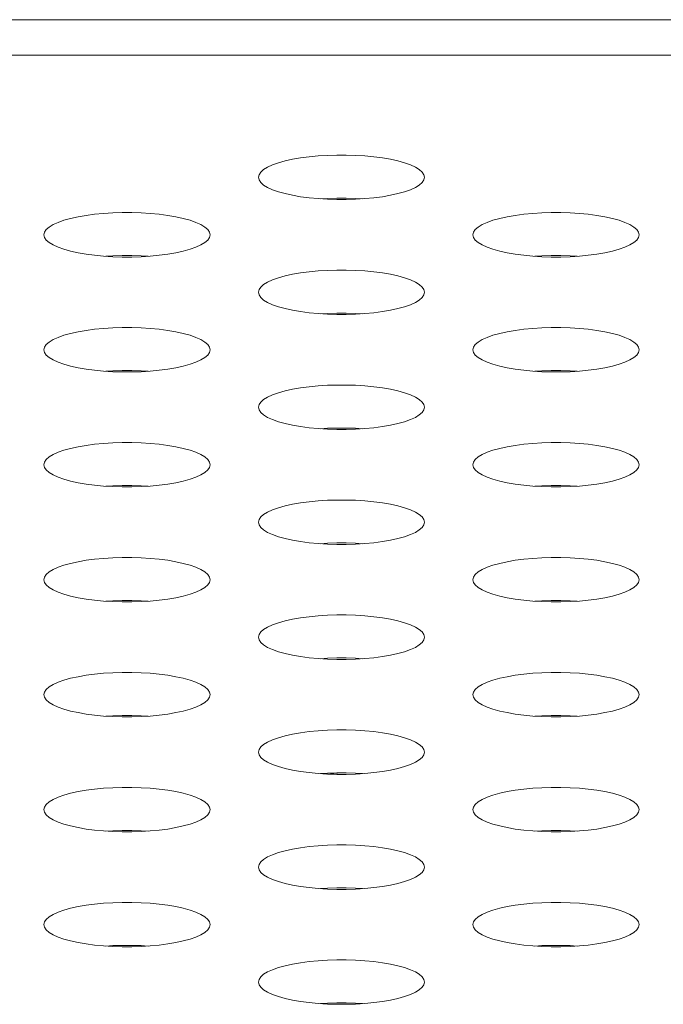
# Model space of a CAD drawing. Extents: x 3 to 145, y -18 to 89.
# Drawn here: x 39 to 40, y 64 to 64 of the extents above; entities that cross this region are included whole.
import ezdxf

# ---------------------------------------------------------------- set-up
doc = ezdxf.new("R2010")
doc.units = 0
doc.header["$MEASUREMENT"] = 0
doc.linetypes.add('DCAD_CONTINUOUS', pattern=[0])
doc.layers.get('0').update_dxf_attribs({"linetype": 'DCAD_CONTINUOUS', "lineweight": 0})

msp = doc.modelspace()

# ---------------------------------------------------------------- linework, layer by layer
at = {"color": 7, "linetype": 'DCAD_CONTINUOUS', "lineweight": 0, "ltscale": 0.004921}
for p, q in [((61.2412, 64.31009), (22.29435, 64.31009)), ((61.0374, 64.28996), (22.49815, 64.28996)), ((39.31857, 63.88093), (39.32662, 63.88158))]:
    msp.add_line(p, q, dxfattribs=at)
at = {"color": 7, "linetype": 'DCAD_CONTINUOUS', "lineweight": 0, "ltscale": 0.004921, "flags": 128}
for points in [[(39.37408, 64.22042), (39.37374, 64.22192), (39.37275, 64.2234), (39.37111, 64.22483), (39.36887, 64.2262), (39.36605, 64.22748), (39.3627, 64.22866), (39.35888, 64.22972), (39.35465, 64.23065), (39.35007, 64.23144), (39.34521, 64.23208), (39.34012, 64.23257), (39.33487, 64.23289), (39.32952, 64.23306), (39.32414, 64.23306), (39.3188, 64.23289), (39.31355, 64.23257), (39.30846, 64.23208), (39.30359, 64.23144), (39.29901, 64.23065), (39.29478, 64.22972), (39.29096, 64.22866), (39.28762, 64.22748), (39.2848, 64.2262), (39.28255, 64.22483), (39.28091, 64.2234), (39.27992, 64.22192), (39.27959, 64.22042)], [(39.27959, 64.22042), (39.27992, 64.21892), (39.28091, 64.21744), (39.28255, 64.21601), (39.2848, 64.21464), (39.28762, 64.21336), (39.29096, 64.21218), (39.29478, 64.21112), (39.29901, 64.21019), (39.30359, 64.2094), (39.30846, 64.20876), (39.31355, 64.20827), (39.3188, 64.20794), (39.32414, 64.20778), (39.32952, 64.20778), (39.33487, 64.20794), (39.34012, 64.20827), (39.34521, 64.20876), (39.35007, 64.2094), (39.35465, 64.21019), (39.35888, 64.21112), (39.3627, 64.21218), (39.36605, 64.21336), (39.36887, 64.21464), (39.37111, 64.21601), (39.37275, 64.21744), (39.37374, 64.21892), (39.37408, 64.22042)], [(39.33884, 64.20819), (39.33487, 64.20844), (39.32952, 64.2086), (39.32414, 64.2086), (39.3188, 64.20844), (39.31483, 64.20819)], [(39.25203, 64.18772), (39.2517, 64.18922), (39.2507, 64.1907), (39.24907, 64.19213), (39.24682, 64.1935), (39.244, 64.19478), (39.24065, 64.19596), (39.23684, 64.19702), (39.23261, 64.19795), (39.22803, 64.19874), (39.22316, 64.19938), (39.21807, 64.19986), (39.21282, 64.20019), (39.20747, 64.20035), (39.2021, 64.20035), (39.19675, 64.20019), (39.1915, 64.19986), (39.18641, 64.19938), (39.18154, 64.19874), (39.17696, 64.19795), (39.17273, 64.19702), (39.16892, 64.19596), (39.16557, 64.19478), (39.16275, 64.1935), (39.1605, 64.19213), (39.15887, 64.1907), (39.15787, 64.18922), (39.15754, 64.18772)], [(39.49612, 64.18772), (39.49579, 64.18922), (39.4948, 64.1907), (39.49316, 64.19213), (39.49091, 64.1935), (39.48809, 64.19478), (39.48475, 64.19596), (39.48093, 64.19702), (39.4767, 64.19795), (39.47212, 64.19874), (39.46725, 64.19938), (39.46216, 64.19986), (39.45691, 64.20019), (39.45157, 64.20035), (39.44619, 64.20035), (39.44084, 64.20019), (39.43559, 64.19986), (39.4305, 64.19938), (39.42564, 64.19874), (39.42106, 64.19795), (39.41683, 64.19702), (39.41301, 64.19596), (39.40967, 64.19478), (39.40685, 64.1935), (39.4046, 64.19213), (39.40296, 64.1907), (39.40197, 64.18922), (39.40164, 64.18772)], [(39.15754, 64.18772), (39.15787, 64.18622), (39.15887, 64.18474), (39.1605, 64.1833), (39.16275, 64.18194), (39.16557, 64.18066), (39.16892, 64.17948), (39.17273, 64.17842), (39.17696, 64.17749), (39.18154, 64.17669), (39.18641, 64.17605), (39.1915, 64.17557), (39.19675, 64.17524), (39.2021, 64.17508), (39.20747, 64.17508), (39.21282, 64.17524), (39.21807, 64.17557), (39.22316, 64.17605), (39.22803, 64.17669), (39.23261, 64.17749), (39.23684, 64.17842), (39.24065, 64.17948), (39.244, 64.18066), (39.24682, 64.18194), (39.24907, 64.1833), (39.2507, 64.18474), (39.2517, 64.18622), (39.25203, 64.18772)], [(39.40164, 64.18772), (39.40197, 64.18622), (39.40296, 64.18474), (39.4046, 64.1833), (39.40685, 64.18194), (39.40967, 64.18066), (39.41301, 64.17948), (39.41683, 64.17842), (39.42106, 64.17749), (39.42564, 64.17669), (39.4305, 64.17605), (39.4356, 64.17557), (39.44085, 64.17524), (39.44619, 64.17508), (39.45157, 64.17508), (39.45691, 64.17524), (39.46216, 64.17557), (39.46725, 64.17605), (39.47212, 64.17669), (39.4767, 64.17749), (39.48093, 64.17842), (39.48475, 64.17948), (39.48809, 64.18066), (39.49091, 64.18194), (39.49316, 64.1833), (39.4948, 64.18474), (39.49579, 64.18622), (39.49612, 64.18772)], [(39.21679, 64.17549), (39.21282, 64.17574), (39.20747, 64.1759), (39.2021, 64.1759), (39.19675, 64.17574), (39.19278, 64.17549)], [(39.46089, 64.17549), (39.45691, 64.17574), (39.45157, 64.1759), (39.44619, 64.1759), (39.44084, 64.17574), (39.43687, 64.17549)], [(39.37408, 64.15501), (39.37374, 64.15651), (39.37275, 64.15799), (39.37111, 64.15943), (39.36887, 64.16079), (39.36605, 64.16207), (39.3627, 64.16325), (39.35888, 64.16431), (39.35465, 64.16524), (39.35007, 64.16603), (39.34521, 64.16668), (39.34012, 64.16716), (39.33487, 64.16749), (39.32952, 64.16765), (39.32414, 64.16765), (39.3188, 64.16749), (39.31355, 64.16716), (39.30846, 64.16668), (39.30359, 64.16603), (39.29901, 64.16524), (39.29478, 64.16431), (39.29096, 64.16325), (39.28762, 64.16207), (39.2848, 64.16079), (39.28255, 64.15943), (39.28091, 64.15799), (39.27992, 64.15651), (39.27959, 64.15501)], [(39.27959, 64.15501), (39.27992, 64.15351), (39.28091, 64.15203), (39.28255, 64.1506), (39.2848, 64.14923), (39.28762, 64.14795), (39.29096, 64.14677), (39.29478, 64.14571), (39.29901, 64.14478), (39.30359, 64.14399), (39.30846, 64.14335), (39.31355, 64.14287), (39.3188, 64.14254), (39.32414, 64.14238), (39.32952, 64.14238), (39.33487, 64.14254), (39.34012, 64.14287), (39.34521, 64.14335), (39.35007, 64.14399), (39.35465, 64.14478), (39.35888, 64.14571), (39.3627, 64.14677), (39.36605, 64.14795), (39.36887, 64.14923), (39.37111, 64.1506), (39.37275, 64.15203), (39.37374, 64.15351), (39.37408, 64.15501)], [(39.33884, 64.14279), (39.33487, 64.14303), (39.32952, 64.1432), (39.32414, 64.1432), (39.3188, 64.14303), (39.31483, 64.14279)], [(39.25203, 64.12231), (39.2517, 64.12381), (39.2507, 64.12529), (39.24907, 64.12672), (39.24682, 64.12809), (39.244, 64.12937), (39.24065, 64.13055), (39.23684, 64.13161), (39.23261, 64.13254), (39.22803, 64.13333), (39.22316, 64.13397), (39.21807, 64.13446), (39.21282, 64.13479), (39.20747, 64.13495), (39.2021, 64.13495), (39.19675, 64.13479), (39.1915, 64.13446), (39.18641, 64.13397), (39.18154, 64.13333), (39.17696, 64.13254), (39.17273, 64.13161), (39.16892, 64.13055), (39.16557, 64.12937), (39.16275, 64.12809), (39.1605, 64.12672), (39.15887, 64.12529), (39.15787, 64.12381), (39.15754, 64.12231)], [(39.49612, 64.12231), (39.49579, 64.12381), (39.4948, 64.12529), (39.49316, 64.12672), (39.49091, 64.12809), (39.48809, 64.12937), (39.48475, 64.13055), (39.48093, 64.13161), (39.4767, 64.13254), (39.47212, 64.13333), (39.46725, 64.13397), (39.46216, 64.13446), (39.45691, 64.13479), (39.45157, 64.13495), (39.44619, 64.13495), (39.44084, 64.13479), (39.43559, 64.13446), (39.4305, 64.13397), (39.42564, 64.13333), (39.42106, 64.13254), (39.41683, 64.13161), (39.41301, 64.13055), (39.40967, 64.12937), (39.40685, 64.12809), (39.4046, 64.12672), (39.40296, 64.12529), (39.40197, 64.12381), (39.40164, 64.12231)], [(39.15754, 64.12231), (39.15787, 64.12081), (39.15887, 64.11933), (39.1605, 64.1179), (39.16275, 64.11653), (39.16557, 64.11525), (39.16892, 64.11407), (39.17273, 64.11301), (39.17696, 64.11208), (39.18154, 64.11129), (39.18641, 64.11065), (39.1915, 64.11016), (39.19675, 64.10984), (39.2021, 64.10967), (39.20747, 64.10967), (39.21282, 64.10984), (39.21807, 64.11016), (39.22316, 64.11065), (39.22803, 64.11129), (39.23261, 64.11208), (39.23684, 64.11301), (39.24065, 64.11407), (39.244, 64.11525), (39.24682, 64.11653), (39.24907, 64.1179), (39.2507, 64.11933), (39.2517, 64.12081), (39.25203, 64.12231)], [(39.40164, 64.12231), (39.40197, 64.12081), (39.40296, 64.11933), (39.4046, 64.1179), (39.40685, 64.11653), (39.40967, 64.11525), (39.41301, 64.11407), (39.41683, 64.11301), (39.42106, 64.11208), (39.42564, 64.11129), (39.4305, 64.11065), (39.4356, 64.11016), (39.44085, 64.10984), (39.44619, 64.10967), (39.45157, 64.10967), (39.45691, 64.10984), (39.46216, 64.11016), (39.46725, 64.11065), (39.47212, 64.11129), (39.4767, 64.11208), (39.48093, 64.11301), (39.48475, 64.11407), (39.48809, 64.11525), (39.49091, 64.11653), (39.49316, 64.1179), (39.4948, 64.11933), (39.49579, 64.12081), (39.49612, 64.12231)], [(39.21679, 64.11008), (39.21282, 64.11033), (39.20747, 64.11049), (39.2021, 64.11049), (39.19675, 64.11033), (39.19278, 64.11008)], [(39.46089, 64.11008), (39.45691, 64.11033), (39.45157, 64.11049), (39.44619, 64.11049), (39.44084, 64.11033), (39.43687, 64.11008)], [(39.37408, 64.08961), (39.37374, 64.09111), (39.37275, 64.09259), (39.37111, 64.09402), (39.36887, 64.09539), (39.36605, 64.09667), (39.3627, 64.09785), (39.35888, 64.09891), (39.35465, 64.09984), (39.35007, 64.10063), (39.34521, 64.10127), (39.34012, 64.10176), (39.33487, 64.10208), (39.32952, 64.10225), (39.32414, 64.10225), (39.3188, 64.10208), (39.31355, 64.10176), (39.30846, 64.10127), (39.30359, 64.10063), (39.29901, 64.09984), (39.29478, 64.09891), (39.29096, 64.09785), (39.28762, 64.09667), (39.2848, 64.09539), (39.28255, 64.09402), (39.28091, 64.09259), (39.27992, 64.09111), (39.27959, 64.08961)], [(39.27959, 64.08961), (39.27992, 64.08811), (39.28091, 64.08663), (39.28255, 64.0852), (39.2848, 64.08383), (39.28762, 64.08255), (39.29096, 64.08137), (39.29478, 64.08031), (39.29901, 64.07938), (39.30359, 64.07859), (39.30846, 64.07795), (39.31355, 64.07746), (39.3188, 64.07713), (39.32414, 64.07697), (39.32952, 64.07697), (39.33487, 64.07713), (39.34012, 64.07746), (39.34521, 64.07795), (39.35007, 64.07859), (39.35465, 64.07938), (39.35888, 64.08031), (39.3627, 64.08137), (39.36605, 64.08255), (39.36887, 64.08383), (39.37111, 64.0852), (39.37275, 64.08663), (39.37374, 64.08811), (39.37408, 64.08961)], [(39.33884, 64.07738), (39.33487, 64.07763), (39.32952, 64.07779), (39.32414, 64.07779), (39.3188, 64.07763), (39.31483, 64.07738)], [(39.25203, 64.05691), (39.2517, 64.05841), (39.2507, 64.05989), (39.24907, 64.06132), (39.24682, 64.06269), (39.244, 64.06397), (39.24065, 64.06515), (39.23684, 64.06621), (39.23261, 64.06714), (39.22803, 64.06793), (39.22316, 64.06857), (39.21807, 64.06905), (39.21282, 64.06938), (39.20747, 64.06954), (39.2021, 64.06954), (39.19675, 64.06938), (39.1915, 64.06905), (39.18641, 64.06857), (39.18154, 64.06793), (39.17696, 64.06714), (39.17273, 64.06621), (39.16892, 64.06515), (39.16557, 64.06397), (39.16275, 64.06269), (39.1605, 64.06132), (39.15887, 64.05989), (39.15787, 64.05841), (39.15754, 64.05691)], [(39.49612, 64.05691), (39.49579, 64.05841), (39.4948, 64.05989), (39.49316, 64.06132), (39.49091, 64.06269), (39.48809, 64.06397), (39.48475, 64.06515), (39.48093, 64.06621), (39.4767, 64.06714), (39.47212, 64.06793), (39.46725, 64.06857), (39.46216, 64.06905), (39.45691, 64.06938), (39.45157, 64.06954), (39.44619, 64.06954), (39.44084, 64.06938), (39.43559, 64.06905), (39.4305, 64.06857), (39.42564, 64.06793), (39.42106, 64.06714), (39.41683, 64.06621), (39.41301, 64.06515), (39.40967, 64.06397), (39.40685, 64.06269), (39.4046, 64.06132), (39.40296, 64.05989), (39.40197, 64.05841), (39.40164, 64.05691)], [(39.15754, 64.05691), (39.15787, 64.05541), (39.15887, 64.05393), (39.1605, 64.05249), (39.16275, 64.05113), (39.16557, 64.04985), (39.16892, 64.04867), (39.17273, 64.04761), (39.17696, 64.04668), (39.18154, 64.04589), (39.18641, 64.04524), (39.1915, 64.04476), (39.19675, 64.04443), (39.2021, 64.04427), (39.20747, 64.04427), (39.21282, 64.04443), (39.21807, 64.04476), (39.22316, 64.04524), (39.22803, 64.04589), (39.23261, 64.04668), (39.23684, 64.04761), (39.24065, 64.04867), (39.244, 64.04985), (39.24682, 64.05113), (39.24907, 64.05249), (39.2507, 64.05393), (39.2517, 64.05541), (39.25203, 64.05691)], [(39.40164, 64.05691), (39.40197, 64.05541), (39.40296, 64.05393), (39.4046, 64.05249), (39.40685, 64.05113), (39.40967, 64.04985), (39.41301, 64.04867), (39.41683, 64.04761), (39.42106, 64.04668), (39.42564, 64.04589), (39.4305, 64.04524), (39.4356, 64.04476), (39.44085, 64.04443), (39.44619, 64.04427), (39.45157, 64.04427), (39.45691, 64.04443), (39.46216, 64.04476), (39.46725, 64.04524), (39.47212, 64.04589), (39.4767, 64.04668), (39.48093, 64.04761), (39.48475, 64.04867), (39.48809, 64.04985), (39.49091, 64.05113), (39.49316, 64.05249), (39.4948, 64.05393), (39.49579, 64.05541), (39.49612, 64.05691)], [(39.21679, 64.04468), (39.21282, 64.04493), (39.20747, 64.04509), (39.2021, 64.04509), (39.19675, 64.04493), (39.19278, 64.04468)], [(39.46089, 64.04468), (39.45691, 64.04493), (39.45157, 64.04509), (39.44619, 64.04509), (39.44084, 64.04493), (39.43687, 64.04468)], [(39.37408, 64.0242), (39.37374, 64.0257), (39.37275, 64.02718), (39.37111, 64.02862), (39.36887, 64.02998), (39.36605, 64.03126), (39.3627, 64.03244), (39.35888, 64.0335), (39.35465, 64.03444), (39.35007, 64.03523), (39.34521, 64.03587), (39.34012, 64.03635), (39.33487, 64.03668), (39.32952, 64.03684), (39.32414, 64.03684), (39.3188, 64.03668), (39.31355, 64.03635), (39.30846, 64.03587), (39.30359, 64.03523), (39.29901, 64.03444), (39.29478, 64.0335), (39.29096, 64.03244), (39.28762, 64.03126), (39.2848, 64.02998), (39.28255, 64.02862), (39.28091, 64.02718), (39.27992, 64.0257), (39.27959, 64.0242)], [(39.27959, 64.0242), (39.27992, 64.0227), (39.28091, 64.02122), (39.28255, 64.01979), (39.2848, 64.01842), (39.28762, 64.01714), (39.29096, 64.01596), (39.29478, 64.0149), (39.29901, 64.01397), (39.30359, 64.01318), (39.30846, 64.01254), (39.31355, 64.01206), (39.3188, 64.01173), (39.32414, 64.01157), (39.32952, 64.01157), (39.33487, 64.01173), (39.34012, 64.01206), (39.34521, 64.01254), (39.35007, 64.01318), (39.35465, 64.01397), (39.35888, 64.0149), (39.3627, 64.01596), (39.36605, 64.01714), (39.36887, 64.01842), (39.37111, 64.01979), (39.37275, 64.02122), (39.37374, 64.0227), (39.37408, 64.0242)], [(39.33884, 64.01198), (39.33487, 64.01222), (39.32952, 64.01239), (39.32414, 64.01239), (39.3188, 64.01222), (39.31483, 64.01198)], [(39.25203, 63.9915), (39.2517, 63.993), (39.2507, 63.99448), (39.24907, 63.99591), (39.24682, 63.99728), (39.244, 63.99856), (39.24065, 63.99974), (39.23684, 64.0008), (39.23261, 64.00173), (39.22803, 64.00252), (39.22316, 64.00316), (39.21807, 64.00365), (39.21282, 64.00398), (39.20747, 64.00414), (39.2021, 64.00414), (39.19675, 64.00398), (39.1915, 64.00365), (39.18641, 64.00316), (39.18154, 64.00252), (39.17696, 64.00173), (39.17273, 64.0008), (39.16892, 63.99974), (39.16557, 63.99856), (39.16275, 63.99728), (39.1605, 63.99591), (39.15887, 63.99448), (39.15787, 63.993), (39.15754, 63.9915)], [(39.49612, 63.9915), (39.49579, 63.993), (39.4948, 63.99448), (39.49316, 63.99591), (39.49091, 63.99728), (39.48809, 63.99856), (39.48475, 63.99974), (39.48093, 64.0008), (39.4767, 64.00173), (39.47212, 64.00252), (39.46725, 64.00316), (39.46216, 64.00365), (39.45691, 64.00398), (39.45157, 64.00414), (39.44619, 64.00414), (39.44084, 64.00398), (39.43559, 64.00365), (39.4305, 64.00316), (39.42564, 64.00252), (39.42106, 64.00173), (39.41683, 64.0008), (39.41301, 63.99974), (39.40967, 63.99856), (39.40685, 63.99728), (39.4046, 63.99591), (39.40296, 63.99448), (39.40197, 63.993), (39.40164, 63.9915)], [(39.15754, 63.9915), (39.15787, 63.99), (39.15887, 63.98852), (39.1605, 63.98709), (39.16275, 63.98572), (39.16557, 63.98444), (39.16892, 63.98326), (39.17273, 63.9822), (39.17696, 63.98127), (39.18154, 63.98048), (39.18641, 63.97984), (39.1915, 63.97935), (39.19675, 63.97903), (39.2021, 63.97886), (39.20747, 63.97886), (39.21282, 63.97903), (39.21807, 63.97935), (39.22316, 63.97984), (39.22803, 63.98048), (39.23261, 63.98127), (39.23684, 63.9822), (39.24065, 63.98326), (39.244, 63.98444), (39.24682, 63.98572), (39.24907, 63.98709), (39.2507, 63.98852), (39.2517, 63.99), (39.25203, 63.9915)], [(39.40164, 63.9915), (39.40197, 63.99), (39.40296, 63.98852), (39.4046, 63.98709), (39.40685, 63.98572), (39.40967, 63.98444), (39.41301, 63.98326), (39.41683, 63.9822), (39.42106, 63.98127), (39.42564, 63.98048), (39.4305, 63.97984), (39.4356, 63.97935), (39.44085, 63.97903), (39.44619, 63.97886), (39.45157, 63.97886), (39.45691, 63.97903), (39.46216, 63.97935), (39.46725, 63.97984), (39.47212, 63.98048), (39.4767, 63.98127), (39.48093, 63.9822), (39.48475, 63.98326), (39.48809, 63.98444), (39.49091, 63.98572), (39.49316, 63.98709), (39.4948, 63.98852), (39.49579, 63.99), (39.49612, 63.9915)], [(39.21679, 63.97927), (39.21282, 63.97952), (39.20747, 63.97968), (39.2021, 63.97968), (39.19675, 63.97952), (39.19278, 63.97927)], [(39.46089, 63.97927), (39.45691, 63.97952), (39.45157, 63.97968), (39.44619, 63.97968), (39.44084, 63.97952), (39.43687, 63.97927)], [(39.37408, 63.9588), (39.37374, 63.9603), (39.37275, 63.96178), (39.37111, 63.96321), (39.36887, 63.96458), (39.36605, 63.96586), (39.3627, 63.96704), (39.35888, 63.9681), (39.35465, 63.96903), (39.35007, 63.96982), (39.34521, 63.97046), (39.34012, 63.97095), (39.33487, 63.97127), (39.32952, 63.97144), (39.32414, 63.97144), (39.3188, 63.97127), (39.31355, 63.97095), (39.30846, 63.97046), (39.30359, 63.96982), (39.29901, 63.96903), (39.29478, 63.9681), (39.29096, 63.96704), (39.28762, 63.96586), (39.2848, 63.96458), (39.28255, 63.96321), (39.28091, 63.96178), (39.27992, 63.9603), (39.27959, 63.9588)], [(39.27959, 63.9588), (39.27992, 63.9573), (39.28091, 63.95582), (39.28255, 63.95439), (39.2848, 63.95302), (39.28762, 63.95174), (39.29096, 63.95056), (39.29478, 63.9495), (39.29901, 63.94857), (39.30359, 63.94778), (39.30846, 63.94714), (39.31355, 63.94665), (39.3188, 63.94632), (39.32414, 63.94616), (39.32952, 63.94616), (39.33487, 63.94632), (39.34012, 63.94665), (39.34521, 63.94714), (39.35007, 63.94778), (39.35465, 63.94857), (39.35888, 63.9495), (39.3627, 63.95056), (39.36605, 63.95174), (39.36887, 63.95302), (39.37111, 63.95439), (39.37275, 63.95582), (39.37374, 63.9573), (39.37408, 63.9588)], [(39.33884, 63.94657), (39.33487, 63.94682), (39.32952, 63.94698), (39.32414, 63.94698), (39.3188, 63.94682), (39.31483, 63.94657)], [(39.25203, 63.9261), (39.2517, 63.9276), (39.2507, 63.92908), (39.24907, 63.93051), (39.24682, 63.93188), (39.244, 63.93316), (39.24065, 63.93434), (39.23684, 63.9354), (39.23261, 63.93633), (39.22803, 63.93712), (39.22316, 63.93776), (39.21807, 63.93824), (39.21282, 63.93857), (39.20747, 63.93874), (39.2021, 63.93874), (39.19675, 63.93857), (39.1915, 63.93824), (39.18641, 63.93776), (39.18154, 63.93712), (39.17696, 63.93633), (39.17273, 63.9354), (39.16892, 63.93434), (39.16557, 63.93316), (39.16275, 63.93188), (39.1605, 63.93051), (39.15887, 63.92908), (39.15787, 63.9276), (39.15754, 63.9261)], [(39.49612, 63.9261), (39.49579, 63.9276), (39.4948, 63.92908), (39.49316, 63.93051), (39.49091, 63.93188), (39.48809, 63.93316), (39.48475, 63.93434), (39.48093, 63.9354), (39.4767, 63.93633), (39.47212, 63.93712), (39.46725, 63.93776), (39.46216, 63.93824), (39.45691, 63.93857), (39.45157, 63.93874), (39.44619, 63.93874), (39.44084, 63.93857), (39.43559, 63.93824), (39.4305, 63.93776), (39.42564, 63.93712), (39.42106, 63.93633), (39.41683, 63.9354), (39.41301, 63.93434), (39.40967, 63.93316), (39.40685, 63.93188), (39.4046, 63.93051), (39.40296, 63.92908), (39.40197, 63.9276), (39.40164, 63.9261)], [(39.15754, 63.9261), (39.15787, 63.9246), (39.15887, 63.92312), (39.1605, 63.92168), (39.16275, 63.92032), (39.16557, 63.91904), (39.16892, 63.91786), (39.17273, 63.9168), (39.17696, 63.91587), (39.18154, 63.91508), (39.18641, 63.91443), (39.1915, 63.91395), (39.19675, 63.91362), (39.2021, 63.91346), (39.20747, 63.91346), (39.21282, 63.91362), (39.21807, 63.91395), (39.22316, 63.91443), (39.22803, 63.91508), (39.23261, 63.91587), (39.23684, 63.9168), (39.24065, 63.91786), (39.244, 63.91904), (39.24682, 63.92032), (39.24907, 63.92168), (39.2507, 63.92312), (39.2517, 63.9246), (39.25203, 63.9261)], [(39.40164, 63.9261), (39.40197, 63.9246), (39.40296, 63.92312), (39.4046, 63.92168), (39.40685, 63.92032), (39.40967, 63.91904), (39.41301, 63.91786), (39.41683, 63.9168), (39.42106, 63.91587), (39.42564, 63.91508), (39.4305, 63.91443), (39.4356, 63.91395), (39.44085, 63.91362), (39.44619, 63.91346), (39.45157, 63.91346), (39.45691, 63.91362), (39.46216, 63.91395), (39.46725, 63.91443), (39.47212, 63.91508), (39.4767, 63.91587), (39.48093, 63.9168), (39.48475, 63.91786), (39.48809, 63.91904), (39.49091, 63.92032), (39.49316, 63.92168), (39.4948, 63.92312), (39.49579, 63.9246), (39.49612, 63.9261)], [(39.21679, 63.91387), (39.21282, 63.91412), (39.20747, 63.91428), (39.2021, 63.91428), (39.19675, 63.91412), (39.19278, 63.91387)], [(39.46089, 63.91387), (39.45691, 63.91412), (39.45157, 63.91428), (39.44619, 63.91428), (39.44084, 63.91412), (39.43687, 63.91387)], [(39.37408, 63.89339), (39.37374, 63.8949), (39.37275, 63.89637), (39.37111, 63.89781), (39.36887, 63.89917), (39.36605, 63.90045), (39.3627, 63.90163), (39.35888, 63.90269), (39.35465, 63.90363), (39.35007, 63.90442), (39.34521, 63.90506), (39.34012, 63.90554), (39.33487, 63.90587), (39.32952, 63.90603), (39.32414, 63.90603), (39.3188, 63.90587), (39.31355, 63.90554), (39.30846, 63.90506), (39.30359, 63.90442), (39.29901, 63.90363), (39.29478, 63.90269), (39.29096, 63.90163), (39.28762, 63.90045), (39.2848, 63.89917), (39.28255, 63.89781), (39.28091, 63.89637), (39.27992, 63.8949), (39.27959, 63.89339)], [(39.27959, 63.89339), (39.27992, 63.89189), (39.28091, 63.89042), (39.28255, 63.88898), (39.2848, 63.88762), (39.28762, 63.88633), (39.29096, 63.88515), (39.29478, 63.88409), (39.29901, 63.88316), (39.30359, 63.88237), (39.30846, 63.88173), (39.31355, 63.88125), (39.3188, 63.88092), (39.32414, 63.88076), (39.32952, 63.88076), (39.33487, 63.88092), (39.34012, 63.88125), (39.34521, 63.88173), (39.35007, 63.88237), (39.35465, 63.88316), (39.35888, 63.88409), (39.3627, 63.88515), (39.36605, 63.88633), (39.36887, 63.88762), (39.37111, 63.88898), (39.37275, 63.89042), (39.37374, 63.89189), (39.37408, 63.89339)], [(39.33884, 63.88117), (39.33487, 63.88141), (39.32952, 63.88158), (39.32414, 63.88158), (39.3188, 63.88141), (39.31483, 63.88117)], [(39.25203, 63.86069), (39.2517, 63.86219), (39.2507, 63.86367), (39.24907, 63.8651), (39.24682, 63.86647), (39.244, 63.86775), (39.24065, 63.86893), (39.23684, 63.86999), (39.23261, 63.87092), (39.22803, 63.87171), (39.22316, 63.87235), (39.21807, 63.87284), (39.21282, 63.87317), (39.20747, 63.87333), (39.2021, 63.87333), (39.19675, 63.87317), (39.1915, 63.87284), (39.18641, 63.87235), (39.18154, 63.87171), (39.17696, 63.87092), (39.17273, 63.86999), (39.16892, 63.86893), (39.16557, 63.86775), (39.16275, 63.86647), (39.1605, 63.8651), (39.15887, 63.86367), (39.15787, 63.86219), (39.15754, 63.86069)], [(39.49612, 63.86069), (39.49579, 63.86219), (39.4948, 63.86367), (39.49316, 63.8651), (39.49091, 63.86647), (39.48809, 63.86775), (39.48475, 63.86893), (39.48093, 63.86999), (39.4767, 63.87092), (39.47212, 63.87171), (39.46725, 63.87235), (39.46216, 63.87284), (39.45691, 63.87317), (39.45157, 63.87333), (39.44619, 63.87333), (39.44084, 63.87317), (39.43559, 63.87284), (39.4305, 63.87235), (39.42564, 63.87171), (39.42106, 63.87092), (39.41683, 63.86999), (39.41301, 63.86893), (39.40967, 63.86775), (39.40685, 63.86647), (39.4046, 63.8651), (39.40296, 63.86367), (39.40197, 63.86219), (39.40164, 63.86069)], [(39.15754, 63.86069), (39.15787, 63.85919), (39.15887, 63.85771), (39.1605, 63.85628), (39.16275, 63.85491), (39.16557, 63.85363), (39.16892, 63.85245), (39.17273, 63.85139), (39.17696, 63.85046), (39.18154, 63.84967), (39.18641, 63.84903), (39.1915, 63.84854), (39.19675, 63.84822), (39.2021, 63.84805), (39.20747, 63.84805), (39.21282, 63.84822), (39.21807, 63.84854), (39.22316, 63.84903), (39.22803, 63.84967), (39.23261, 63.85046), (39.23684, 63.85139), (39.24065, 63.85245), (39.244, 63.85363), (39.24682, 63.85491), (39.24907, 63.85628), (39.2507, 63.85771), (39.2517, 63.85919), (39.25203, 63.86069)], [(39.40164, 63.86069), (39.40197, 63.85919), (39.40296, 63.85771), (39.4046, 63.85628), (39.40685, 63.85491), (39.40967, 63.85363), (39.41301, 63.85245), (39.41683, 63.85139), (39.42106, 63.85046), (39.42564, 63.84967), (39.4305, 63.84903), (39.4356, 63.84854), (39.44085, 63.84822), (39.44619, 63.84805), (39.45157, 63.84805), (39.45691, 63.84822), (39.46216, 63.84854), (39.46725, 63.84903), (39.47212, 63.84967), (39.4767, 63.85046), (39.48093, 63.85139), (39.48475, 63.85245), (39.48809, 63.85363), (39.49091, 63.85491), (39.49316, 63.85628), (39.4948, 63.85771), (39.49579, 63.85919), (39.49612, 63.86069)], [(39.21679, 63.84846), (39.21282, 63.84871), (39.20747, 63.84887), (39.2021, 63.84887), (39.19675, 63.84871), (39.19278, 63.84846)], [(39.46089, 63.84846), (39.45691, 63.84871), (39.45157, 63.84887), (39.44619, 63.84887), (39.44084, 63.84871), (39.43687, 63.84846)], [(39.37408, 63.82799), (39.37374, 63.82949), (39.37275, 63.83097), (39.37111, 63.8324), (39.36887, 63.83377), (39.36605, 63.83505), (39.3627, 63.83623), (39.35888, 63.83729), (39.35465, 63.83822), (39.35007, 63.83901), (39.34521, 63.83965), (39.34012, 63.84014), (39.33487, 63.84046), (39.32952, 63.84063), (39.32414, 63.84063), (39.3188, 63.84046), (39.31355, 63.84014), (39.30846, 63.83965), (39.30359, 63.83901), (39.29901, 63.83822), (39.29478, 63.83729), (39.29096, 63.83623), (39.28762, 63.83505), (39.2848, 63.83377), (39.28255, 63.8324), (39.28091, 63.83097), (39.27992, 63.82949), (39.27959, 63.82799)], [(39.27959, 63.82799), (39.27992, 63.82649), (39.28091, 63.82501), (39.28255, 63.82358), (39.2848, 63.82221), (39.28762, 63.82093), (39.29096, 63.81975), (39.29478, 63.81869), (39.29901, 63.81776), (39.30359, 63.81697), (39.30846, 63.81633), (39.31355, 63.81584), (39.3188, 63.81551), (39.32414, 63.81535), (39.32952, 63.81535), (39.33487, 63.81551), (39.34012, 63.81584), (39.34521, 63.81633), (39.35007, 63.81697), (39.35465, 63.81776), (39.35888, 63.81869), (39.3627, 63.81975), (39.36605, 63.82093), (39.36887, 63.82221), (39.37111, 63.82358), (39.37275, 63.82501), (39.37374, 63.82649), (39.37408, 63.82799)], [(39.33884, 63.81576), (39.33487, 63.81601), (39.32952, 63.81617), (39.32414, 63.81617), (39.3188, 63.81601), (39.31483, 63.81576)], [(39.25203, 63.79529), (39.2517, 63.79679), (39.2507, 63.79827), (39.24907, 63.7997), (39.24682, 63.80107), (39.244, 63.80235), (39.24065, 63.80353), (39.23684, 63.80459), (39.23261, 63.80552), (39.22803, 63.80631), (39.22316, 63.80695), (39.21807, 63.80744), (39.21282, 63.80776), (39.20747, 63.80793), (39.2021, 63.80793), (39.19675, 63.80776), (39.1915, 63.80744), (39.18641, 63.80695), (39.18154, 63.80631), (39.17696, 63.80552), (39.17273, 63.80459), (39.16892, 63.80353), (39.16557, 63.80235), (39.16275, 63.80107), (39.1605, 63.7997), (39.15887, 63.79827), (39.15787, 63.79679), (39.15754, 63.79529)], [(39.49612, 63.79529), (39.49579, 63.79679), (39.4948, 63.79827), (39.49316, 63.7997), (39.49091, 63.80107), (39.48809, 63.80235), (39.48475, 63.80353), (39.48093, 63.80459), (39.4767, 63.80552), (39.47212, 63.80631), (39.46725, 63.80695), (39.46216, 63.80744), (39.45691, 63.80776), (39.45157, 63.80793), (39.44619, 63.80793), (39.44084, 63.80776), (39.43559, 63.80744), (39.4305, 63.80695), (39.42564, 63.80631), (39.42106, 63.80552), (39.41683, 63.80459), (39.41301, 63.80353), (39.40967, 63.80235), (39.40685, 63.80107), (39.4046, 63.7997), (39.40296, 63.79827), (39.40197, 63.79679), (39.40164, 63.79529)], [(39.15754, 63.79529), (39.15787, 63.79379), (39.15887, 63.79231), (39.1605, 63.79087), (39.16275, 63.78951), (39.16557, 63.78823), (39.16892, 63.78705), (39.17273, 63.78599), (39.17696, 63.78506), (39.18154, 63.78427), (39.18641, 63.78362), (39.1915, 63.78314), (39.19675, 63.78281), (39.2021, 63.78265), (39.20747, 63.78265), (39.21282, 63.78281), (39.21807, 63.78314), (39.22316, 63.78362), (39.22803, 63.78427), (39.23261, 63.78506), (39.23684, 63.78599), (39.24065, 63.78705), (39.244, 63.78823), (39.24682, 63.78951), (39.24907, 63.79087), (39.2507, 63.79231), (39.2517, 63.79379), (39.25203, 63.79529)], [(39.40164, 63.79529), (39.40197, 63.79379), (39.40296, 63.79231), (39.4046, 63.79087), (39.40685, 63.78951), (39.40967, 63.78823), (39.41301, 63.78705), (39.41683, 63.78599), (39.42106, 63.78506), (39.42564, 63.78427), (39.4305, 63.78362), (39.4356, 63.78314), (39.44085, 63.78281), (39.44619, 63.78265), (39.45157, 63.78265), (39.45691, 63.78281), (39.46216, 63.78314), (39.46725, 63.78362), (39.47212, 63.78427), (39.4767, 63.78506), (39.48093, 63.78599), (39.48475, 63.78705), (39.48809, 63.78823), (39.49091, 63.78951), (39.49316, 63.79087), (39.4948, 63.79231), (39.49579, 63.79379), (39.49612, 63.79529)], [(39.21679, 63.78306), (39.21282, 63.78331), (39.20747, 63.78347), (39.2021, 63.78347), (39.19675, 63.78331), (39.19278, 63.78306)], [(39.46089, 63.78306), (39.45691, 63.78331), (39.45157, 63.78347), (39.44619, 63.78347), (39.44084, 63.78331), (39.43687, 63.78306)], [(39.37408, 63.76258), (39.37374, 63.76409), (39.37275, 63.76556), (39.37111, 63.767), (39.36887, 63.76836), (39.36605, 63.76964), (39.3627, 63.77082), (39.35888, 63.77188), (39.35465, 63.77282), (39.35007, 63.77361), (39.34521, 63.77425), (39.34012, 63.77473), (39.33487, 63.77506), (39.32952, 63.77522), (39.32414, 63.77522), (39.3188, 63.77506), (39.31355, 63.77473), (39.30846, 63.77425), (39.30359, 63.77361), (39.29901, 63.77282), (39.29478, 63.77188), (39.29096, 63.77082), (39.28762, 63.76964), (39.2848, 63.76836), (39.28255, 63.767), (39.28091, 63.76556), (39.27992, 63.76409), (39.27959, 63.76258)], [(39.27959, 63.76258), (39.27992, 63.76108), (39.28091, 63.75961), (39.28255, 63.75817), (39.2848, 63.75681), (39.28762, 63.75552), (39.29096, 63.75435), (39.29478, 63.75328), (39.29901, 63.75235), (39.30359, 63.75156), (39.30846, 63.75092), (39.31355, 63.75044), (39.3188, 63.75011), (39.32414, 63.74995), (39.32952, 63.74995), (39.33487, 63.75011), (39.34012, 63.75044), (39.34521, 63.75092), (39.35007, 63.75156), (39.35465, 63.75235), (39.35888, 63.75328), (39.3627, 63.75435), (39.36605, 63.75552), (39.36887, 63.75681), (39.37111, 63.75817), (39.37275, 63.75961), (39.37374, 63.76108), (39.37408, 63.76258)], [(39.33884, 63.75036), (39.33487, 63.7506), (39.32952, 63.75077), (39.32414, 63.75077), (39.3188, 63.7506), (39.31483, 63.75036)]]:
    msp.add_lwpolyline(points, dxfattribs=at)

doc.saveas('drawing.dxf')
